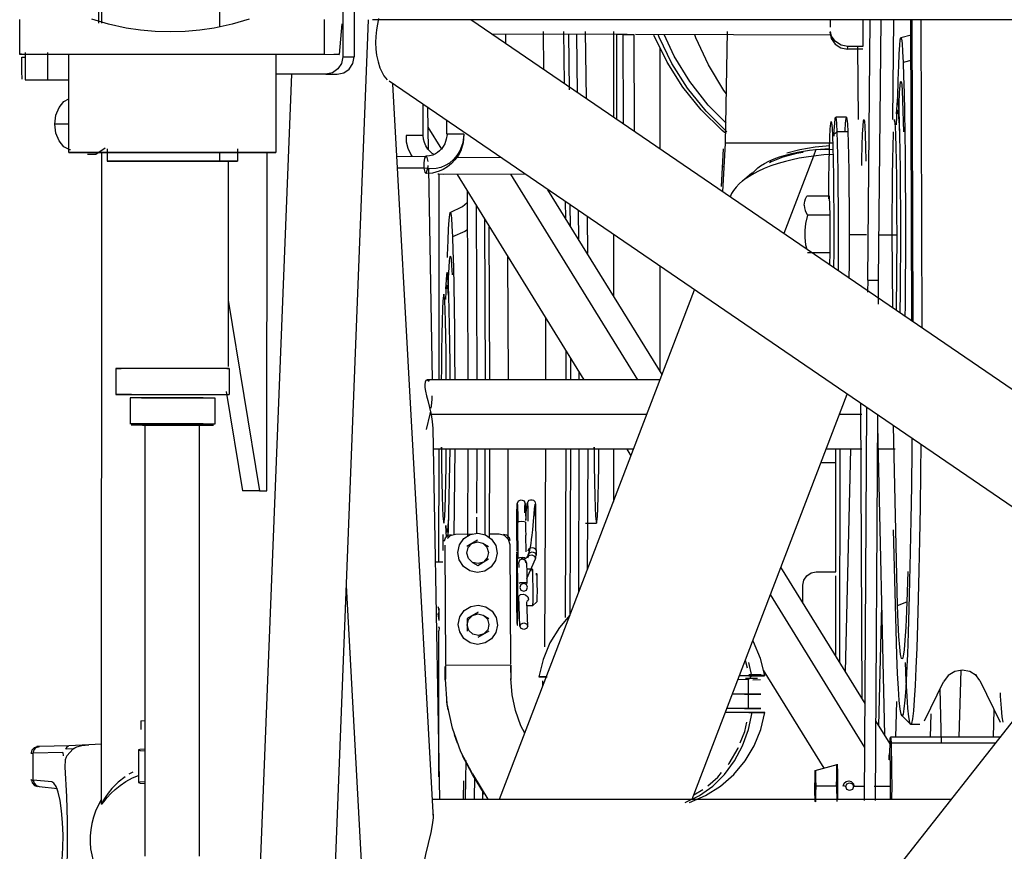
# Model space of a CAD drawing. Extents: x -180544 to -23788, y 1951 to 161254.
# Drawn here: x -82683 to -82231, y 32812 to 33193 of the extents above; entities that cross this region are included whole.
import ezdxf

# ---------------------------------------------------------------- set-up
doc = ezdxf.new("R2010")
doc.units = 0
doc.layers.get('0').update_dxf_attribs({"linetype": 'CONTINUOUS'})

msp = doc.modelspace()

# ---------------------------------------------------------------- linework, layer by layer
at = {"color": 25, "linetype": 'Continuous'}
for p, q in [((-82534.71, 33280.41), (-82534.71, 33176.4)), ((-82529.51, 33280.39), (-82529.51, 33176.39)), ((-82646.6, 33191.79), (-82646.59, 33264.46)), ((-82591.16, 33189.98), (-82591.16, 33263.51)), ((-82645.22, 33191.79), (-82645.21, 33249.6)), ((-82682.81, 33177.46), (-82682.81, 33193.46)), ((-82551.69, 32459.77), (-82522.86, 33193.35)), ((-82543.06, 33177.49), (-82543.06, 33193.49)), ((-82535.23, 33191.41), (-82536.32, 33177.42)), ((-81974.53, 33193.29), (-82521.02, 33193.3)), ((-82149.83, 32970.55), (-82476.06, 33193.3)), ((-81974.59, 33193.27), (-82450.4, 32588.55)), ((-82311.28, 33193.29), (-82311.26, 33189.87)), ((-82296.28, 33193.29), (-82296.21, 33181.06)), ((-82294.03, 33073.85), (-82292.85, 33193.29)), ((-82289.03, 33073.85), (-82287.85, 33193.29)), ((-82282.55, 33147.62), (-82282.11, 33193.29)), ((-82274.48, 33193.29), (-82273.98, 33055.32)), ((-82273.82, 33193.29), (-82273.39, 33054.91)), ((-82269.72, 33193.29), (-82269.3, 33052.12)), ((-82406.21, 33186.59), (-82466.54, 33186.79)), ((-82459.89, 33182.25), (-82459.95, 33186.74)), ((-82442.89, 33187.95), (-82442.65, 33170.48)), ((-82433.51, 33187.95), (-82433.21, 33164.03)), ((-82431.2, 33186.65), (-82430.89, 33161.26)), ((-82427.07, 33159.84), (-82427.4, 33186.63)), ((-82423.52, 33187.95), (-82423.14, 33157.16)), ((-82410.6, 33187.95), (-82410.6, 33148.6)), ((-82404.26, 33186.56), (-82409.29, 33186.56)), ((-82409.26, 33186.53), (-82409.16, 33147.62)), ((-82406.33, 33186.57), (-82401.3, 33186.57)), ((-82406.33, 33186.57), (-82406.24, 33145.62)), ((-82401.27, 33186.55), (-82401.16, 33142.15)), ((-82310.71, 33186.28), (-82400.45, 33186.58)), ((-82358.53, 33187.95), (-82359.37, 33136.73)), ((-82389.14, 33133.94), (-82389.13, 33180.31)), ((-82303.32, 33179.86), (-82303.21, 33181.06)), ((-82296.21, 33181.06), (-82303.21, 33181.06)), ((-82298.75, 33181.03), (-82298.38, 33147.62)), ((-82681.88, 33176.14), (-82680.24, 33176.14)), ((-82680.28, 33178.35), (-82680.28, 33165.83)), ((-82670.05, 33178.35), (-82670.05, 33165.79)), ((-82660.3, 33132.46), (-82660.3, 33177.46)), ((-82565.32, 33132.46), (-82565.32, 33177.46)), ((-82543.06, 33177.49), (-82536.32, 33177.42)), ((-82536.32, 33177.42), (-82538.82, 33177.42)), ((-82534.71, 33176.4), (-82529.51, 33176.39)), ((-82296.32, 33179.86), (-82303.32, 33179.86)), ((-82273.6, 33174.73), (-82277.81, 33173.8)), ((-82584.82, 32489.16), (-82558.11, 33168.37)), ((-82542.43, 33168.4), (-82565.32, 33168.4)), ((-82542.43, 33168.4), (-82537.24, 33168.38)), ((-82680.28, 33165.83), (-82670.05, 33165.79)), ((-82670.05, 33165.79), (-82660.3, 33165.79)), ((-82177.39, 32935.53), (-82513.52, 33165.11)), ((-82493.11, 32827.04), (-82511.72, 33163.88)), ((-82497.89, 33140.3), (-82497.93, 33154.46)), ((-82495.88, 33153.07), (-82495.56, 33133.88)), ((-82278.03, 33156.32), (-82277.62, 33141.88)), ((-82303.75, 33148.62), (-82308.74, 33148.62)), ((-82660.85, 33145.46), (-82666.76, 33145.46)), ((-82495.73, 33144.12), (-82489.49, 33134.01)), ((-82486.94, 33140.81), (-82486.96, 33146.97)), ((-82497.89, 33140.3), (-82505.62, 33140.28)), ((-82479.22, 33140.83), (-82486.94, 33140.81)), ((-82308.2, 33141.9), (-82310.22, 33140.16)), ((-82303.2, 33141.9), (-82308.2, 33141.9)), ((-82359.37, 33136.73), (-82360.56, 33114.43)), ((-82310.08, 33136.73), (-82359.37, 33136.73)), ((-82647.95, 33131.6), (-82651.8, 33131.6)), ((-82643.7, 33134.52), (-82647.95, 33131.6)), ((-82645.28, 32833.72), (-82645.23, 33132.43)), ((-82642.69, 33134.2), (-82642.69, 33128.46)), ((-82591.16, 33128.51), (-82591.16, 33132.42)), ((-82582.93, 33134.2), (-82582.93, 33128.46)), ((-82569.59, 32977.33), (-82569.32, 33132.44)), ((-82509.88, 33130.7), (-82496.62, 33130.74)), ((-82361.12, 33116.88), (-82360.2, 33134.2)), ((-82318.92, 33130.84), (-82332.54, 33095.3)), ((-82317.87, 33133.88), (-82318.92, 33130.84)), ((-82317.87, 33133.88), (-82311.51, 33134.34)), ((-82310, 33133.91), (-82315.6, 33133.63)), ((-82587.33, 33128.46), (-82587.33, 33034.37)), ((-82462.26, 33130.1), (-82483.14, 33130.04)), ((-82360.64, 33126.03), (-82359.91, 33126.03)), ((-82497.52, 33125.25), (-82509.58, 33125.22)), ((-82495.4, 33124.98), (-82493.74, 33028.22)), ((-82490.6, 33028.22), (-82490.59, 33122.48)), ((-82451.16, 33122.52), (-82488.4, 33122.41)), ((-82482.34, 33122.43), (-82424.16, 33028.22)), ((-82399.45, 33028.22), (-82457.67, 33122.5)), ((-82347.11, 33123.04), (-82351.41, 33119.38)), ((-82477.75, 33115.01), (-82477.41, 33028.22)), ((-82388.33, 33030.61), (-82440.66, 33115.35)), ((-82311.59, 33112.47), (-82321.94, 33112.47)), ((-82311.25, 33103.7), (-82311.59, 33112.47)), ((-82473.62, 33108.31), (-82473.32, 33028.22)), ((-82432.72, 33109.93), (-82432.68, 33102.42)), ((-82430.37, 33098.69), (-82430.44, 33108.36)), ((-82426.53, 33092.47), (-82426.61, 33105.75)), ((-82311.25, 33103.7), (-82321.6, 33103.7)), ((-82311.25, 33086.38), (-82311.25, 33103.7)), ((-82469.77, 33102.08), (-82469.51, 33028.22)), ((-82422.69, 33103.07), (-82422.59, 33086.09)), ((-82467.3, 33028.22), (-82467.53, 33098.45)), ((-82410.61, 33094.82), (-82410.61, 33066.7)), ((-82294.61, 33094.75), (-82302.61, 33094.75)), ((-82288.61, 33094.75), (-82280.61, 33094.74)), ((-82282.99, 33095.56), (-82282.71, 33061.27)), ((-82280.92, 33060.05), (-82280.61, 33094.74)), ((-82311.25, 33086.38), (-82321.61, 33086.38)), ((-82311.47, 33080.92), (-82311.25, 33086.38)), ((-82458.81, 33028.22), (-82458.98, 33084.6)), ((-82389.15, 33031.94), (-82389.14, 33080.16)), ((-82294.03, 33073.85), (-82294.08, 33068.44)), ((-82294.03, 33073.85), (-82289.03, 33073.85)), ((-82289.12, 33062.88), (-82289.03, 33073.85)), ((-82462.89, 32835.98), (-82373.45, 33069.44)), ((-82587.33, 33064.79), (-82572.89, 32977.34)), ((-82441.79, 33056.78), (-82441.74, 33028.22)), ((-82432.44, 33041.63), (-82432.42, 33028.22)), ((-82430.14, 33028.22), (-82430.15, 33037.93)), ((-82638.79, 33033.46), (-82638.79, 33021.46)), ((-82586.83, 33033.46), (-82586.83, 33021.46)), ((-82426.33, 33028.22), (-82426.34, 33031.74)), ((-82389.24, 33028.22), (-82495.99, 33028.22)), ((-82588.21, 33022.85), (-82580.69, 32977.34)), ((-82598.75, 33020), (-82632.27, 33019.99)), ((-82632.22, 33019.96), (-82632.22, 33007.96)), ((-82626.95, 33019.97), (-82593.44, 33019.98)), ((-82599.12, 33020), (-82593.94, 33019.98)), ((-82594.05, 33021.5), (-82586.87, 33021.49)), ((-82593.4, 33019.96), (-82593.4, 33007.96)), ((-82374.57, 32835.97), (-82303.45, 33021.63)), ((-82494.71, 33012.42), (-82494.54, 33013.38)), ((-82297.33, 33017.45), (-82296.8, 32882.42)), ((-82295.53, 32835.36), (-82294.41, 33015.46)), ((-82496.4, 33005.41), (-82494.71, 33012.42)), ((-82395.35, 33012.28), (-82494.27, 33012.28)), ((-82296.78, 33012.28), (-82307.04, 33012.28)), ((-82290.53, 32835.36), (-82289.43, 33012.06)), ((-82598.75, 33008), (-82632.27, 33007.99)), ((-82599.12, 33007.5), (-82631.77, 33007.49)), ((-82626.95, 33007.97), (-82593.44, 33007.98)), ((-82626.59, 33007.47), (-82593.94, 33007.48)), ((-82625.28, 32809.76), (-82625.28, 33007.47)), ((-82600.34, 32809.76), (-82600.34, 33007.47)), ((-82493.36, 33005.98), (-82490.45, 32835.98)), ((-82286.19, 32865.24), (-82289.43, 33007.18)), ((-82280.45, 32924.75), (-82282.23, 33007.14)), ((-82401.42, 32996.44), (-82493.2, 32996.44)), ((-82490.61, 32944.65), (-82490.6, 32996.44)), ((-82486.22, 32960.03), (-82485.55, 32996.44)), ((-82483.41, 32996.44), (-82483.84, 32957.12)), ((-82477.42, 32996.44), (-82477.53, 32956.43)), ((-82473.33, 32996.44), (-82473.4, 32967.11)), ((-82469.52, 32996.44), (-82469.62, 32957.23)), ((-82467.42, 32955.85), (-82467.31, 32996.44)), ((-82458.93, 32955.27), (-82458.82, 32996.44)), ((-82441.74, 32996.44), (-82442.18, 32905.75)), ((-82432.43, 32996.44), (-82432.73, 32919.19)), ((-82430.44, 32920.67), (-82430.15, 32996.44)), ((-82426.57, 32930.77), (-82426.34, 32996.44)), ((-82422.43, 32996.44), (-82422.61, 32941.12)), ((-82410.62, 32996.44), (-82410.63, 32972.4)), ((-82404.53, 32996.44), (-82402.61, 32993.32)), ((-82296.78, 32996.43), (-82313.11, 32996.43)), ((-82308.59, 32988.3), (-82308.59, 32996.43)), ((-82306.76, 32898.54), (-82306.75, 32996.43)), ((-82304.27, 32894.51), (-82301.82, 32996.43)), ((-82281.42, 32996.43), (-82289.5, 32996.43)), ((-82308.72, 32990.11), (-82315.53, 32990.11)), ((-82308.72, 32940.11), (-82308.72, 32990.11)), ((-82572.89, 32977.34), (-82580.69, 32977.34)), ((-82572.89, 32977.34), (-82569.59, 32977.33)), ((-82473.4, 32965.26), (-82473.43, 32957.78)), ((-82487.62, 32961.42), (-82487.36, 32956.11)), ((-82454.27, 32946.32), (-82454.45, 32962.75)), ((-82423.48, 32962.5), (-82418.39, 32962.5)), ((-82280.74, 32902.03), (-82282.25, 32959.5)), ((-82488.84, 32957.31), (-82488.8, 32949.9)), ((-82488.07, 32954.34), (-82488.41, 32954.33)), ((-82475.46, 32957.41), (-82483.01, 32957.37)), ((-82472.9, 32954.7), (-82477.88, 32951.79)), ((-82463.02, 32957.48), (-82467.64, 32957.45)), ((-82450.7, 32949.33), (-82450.79, 32957.05)), ((-82487.99, 32952.34), (-82487.69, 32897.62)), ((-82470.49, 32953.33), (-82467.88, 32951.84)), ((-82457.7, 32897.78), (-82457.99, 32952.51)), ((-82446.12, 32949.79), (-82446.05, 32947.78)), ((-82472.84, 32943.16), (-82467.85, 32946.07)), ((-82450.41, 32937.07), (-82446.36, 32946.19)), ((-82446.36, 32946.19), (-82446.05, 32947.78)), ((-82488.86, 32944.66), (-82492.31, 32944.64)), ((-82475.23, 32944.53), (-82472.84, 32943.16)), ((-82447.84, 32941.47), (-82450.36, 32941.46)), ((-82295.22, 32879.85), (-82333.82, 32942.36)), ((-82317.72, 32940.11), (-82308.72, 32940.11)), ((-82308.6, 32901.52), (-82308.6, 32938.39)), ((-82509.85, 32513), (-82533.05, 32933.99)), ((-82323.72, 32926), (-82323.72, 32934.11)), ((-82453.5, 32915.27), (-82453.98, 32928.9)), ((-82295.34, 32859.65), (-82338.65, 32929.76)), ((-82449.9, 32915.29), (-82450.29, 32926.49)), ((-82447.68, 32924.65), (-82450.19, 32924.64)), ((-82445.71, 32926.42), (-82447.68, 32924.65)), ((-82288.88, 32869.59), (-82287.55, 32924.8)), ((-82280.45, 32924.75), (-82276.07, 32926.36)), ((-82490.46, 32917.93), (-82490.92, 32920.93)), ((-82472.72, 32921.7), (-82477.7, 32918.79)), ((-82477.7, 32918.79), (-82477.67, 32913.02)), ((-82470.31, 32920.33), (-82467.71, 32918.84)), ((-82490.62, 32846.19), (-82490.61, 32913.13)), ((-82472.66, 32910.16), (-82467.68, 32913.07)), ((-82487.72, 32890.68), (-82487.76, 32896.84)), ((-82457.69, 32897.35), (-82487.69, 32897.19)), ((-82487.69, 32897.19), (-82487.64, 32891.03)), ((-82457.77, 32897), (-82457.72, 32890.84)), ((-82457.69, 32897.35), (-82457.65, 32891.2)), ((-82350.16, 32899.7), (-82349.32, 32896.15)), ((-82347.16, 32892.55), (-82348.51, 32898.55)), ((-82347.16, 32892.55), (-82352.91, 32892.53)), ((-82350.09, 32891.35), (-82344.63, 32891.36)), ((-82348.76, 32890.74), (-82347.16, 32892.55)), ((-82348.59, 32893.06), (-82342.95, 32893.07)), ((-82341.94, 32895.09), (-82314.2, 32850.16)), ((-82251.32, 32895.04), (-82252.25, 32864.4)), ((-82442.99, 32887.91), (-82443.01, 32890.19)), ((-82348.76, 32890.74), (-82353.6, 32890.72)), ((-82348.72, 32884.13), (-82348.76, 32890.74)), ((-82346.69, 32890.72), (-82343.13, 32890.75)), ((-82268, 32871.81), (-82259.24, 32889.81)), ((-82242.57, 32890.31), (-82233.26, 32871.26)), ((-82348.72, 32884.13), (-82356.14, 32884.1)), ((-82348.68, 32877.53), (-82348.72, 32884.13)), ((-82260.17, 32861.57), (-82260.86, 32886.49)), ((-82281.16, 32864.4), (-82280.74, 32880.79)), ((-82347.07, 32875.73), (-82359.37, 32875.68)), ((-82348.68, 32877.53), (-82358.67, 32877.48)), ((-82278.26, 32874.13), (-82274.33, 32870.14)), ((-82265.22, 32864.4), (-82264.95, 32875.03)), ((-82236.41, 32864.4), (-82236.03, 32876.93)), ((-82627.28, 32871.91), (-82625.28, 32872.07)), ((-82627.28, 32871.91), (-82627.28, 32867.91)), ((-82283.8, 32861.36), (-82290.27, 32871.84)), ((-82270.21, 32870.14), (-82274.33, 32870.14)), ((-82482.13, 32861.6), (-82483.52, 32865.44)), ((-82233.35, 32864.4), (-82283.55, 32864.4)), ((-82660.31, 32860.39), (-82673.82, 32860.05)), ((-82651.16, 32860.83), (-82660.31, 32860.39)), ((-82645.28, 32861.13), (-82651.16, 32860.83)), ((-82235.57, 32861.59), (-82283.33, 32861.59)), ((-82676.61, 32844.66), (-82676.6, 32857.05)), ((-82663.09, 32857.39), (-82676.6, 32857.05)), ((-82663.09, 32857.39), (-82662.86, 32855.84)), ((-82658.31, 32859.02), (-82661.68, 32858.8)), ((-82661.27, 32855.76), (-82658.31, 32859.02)), ((-82628.41, 32858.52), (-82628.42, 32843.54)), ((-82475.3, 32847.18), (-82479.82, 32855.84)), ((-82478.36, 32853.6), (-82478.6, 32835.98)), ((-82318.07, 32849.06), (-82308.03, 32851.91)), ((-82631.03, 32848.27), (-82632.74, 32847.34)), ((-82469.79, 32838.17), (-82475.3, 32847.18)), ((-82475.22, 32847.54), (-82468.16, 32835.98)), ((-82474.36, 32846.16), (-82474.49, 32835.98)), ((-82668.17, 32843.82), (-82676.61, 32844.66)), ((-82673.93, 32841.68), (-82665.49, 32840.84)), ((-82479.33, 32835.98), (-82479.2, 32844.32)), ((-82307.84, 32841.85), (-82317.9, 32841.87)), ((-82308.29, 32842), (-82308.23, 32834.91)), ((-82307.84, 32841.85), (-82307.89, 32835.97)), ((-82304.14, 32841.68), (-82305.01, 32841.98)), ((-82300.34, 32841.85), (-82295.45, 32841.85)), ((-82291.02, 32841.85), (-82283.71, 32841.85)), ((-82470.63, 32840.07), (-82470.69, 32835.98)), ((-82373.83, 32837.92), (-82369.62, 32840.41)), ((-82493.6, 32835.98), (-82255.72, 32835.97))]:
    msp.add_line(p, q, dxfattribs=at)
for points in [[(-82577.67, 33193.54), (-82585.39, 33191.25), (-82593.66, 33189.49), (-82600.26, 33188.54), (-82607.03, 33187.97), (-82613.87, 33187.78)], [(-82518.4, 33193.91), (-82519.31, 33188.69), (-82519.6, 33185.71), (-82519.68, 33182.93), (-82519.55, 33179.87), (-82519.19, 33177.09), (-82518.52, 33174.03), (-82517.66, 33171.34), (-82515.9, 33167.65), (-82514.44, 33165.75), (-82514.4, 33165.72)], [(-82613.87, 33187.78), (-82620.7, 33187.97), (-82627.44, 33188.54), (-82634, 33189.49), (-82642.17, 33191.24), (-82649.78, 33193.54)], [(-82359.14, 33141.22), (-82360.78, 33142.51), (-82370.34, 33151.98), (-82378.78, 33162.46), (-82385.99, 33173.82), (-82391.88, 33185.92), (-82392.1, 33186.52)], [(-82359.1, 33142.43), (-82358.63, 33141.96), (-82368.19, 33151.43), (-82376.63, 33161.91), (-82383.84, 33173.27), (-82389.73, 33185.37), (-82390.14, 33186.51)], [(-82359, 33145.84), (-82367.25, 33154.19), (-82375.66, 33164.95), (-82382.77, 33176.62), (-82387.31, 33186.5)], [(-82358.72, 33159.34), (-82359.97, 33160.94), (-82367.07, 33172.61), (-82372.78, 33185.02), (-82373.24, 33186.46)], [(-82311.36, 33187.63), (-82310.74, 33184.66), (-82308.99, 33182.14), (-82306.39, 33180.45), (-82303.32, 33179.86)], [(-82303.21, 33181.06), (-82306.28, 33181.65), (-82308.88, 33183.33), (-82310.63, 33185.85), (-82311.07, 33187.95)], [(-82280.27, 33157.53), (-82280.26, 33157.78), (-82280.06, 33165.68), (-82279.84, 33172.37), (-82279.61, 33177.75), (-82279.36, 33181.71), (-82279.1, 33184.19), (-82278.83, 33185.14), (-82278.56, 33184.56), (-82278.3, 33182.45), (-82278.05, 33178.84), (-82277.81, 33173.8)], [(-82273.72, 33186.5), (-82274.18, 33186.25), (-82278.8, 33185.11)], [(-82675.94, 33177.46), (-82679.69, 33177.47), (-82682.01, 33177.48), (-82682.85, 33177.49), (-82682.2, 33177.5), (-82680.06, 33177.51), (-82676.48, 33177.51), (-82671.55, 33177.52), (-82665.36, 33177.53), (-82658.04, 33177.54), (-82649.76, 33177.54), (-82640.69, 33177.55), (-82631.03, 33177.55), (-82620.97, 33177.55), (-82610.75, 33177.55), (-82600.56, 33177.55), (-82590.64, 33177.55), (-82581.2, 33177.54), (-82572.43, 33177.54), (-82564.53, 33177.53), (-82557.66, 33177.53), (-82551.97, 33177.52), (-82547.58, 33177.51), (-82544.59, 33177.5), (-82543.06, 33177.49)], [(-82681.66, 33166.1), (-82681.75, 33166.88), (-82681.82, 33169.06), (-82681.87, 33172.31), (-82681.88, 33176.14)], [(-82534.71, 33176.4), (-82535.29, 33173.34), (-82536.97, 33170.75), (-82539.48, 33169.01), (-82542.43, 33168.4)], [(-82537.24, 33168.38), (-82534.28, 33168.99), (-82531.78, 33170.73), (-82530.1, 33173.32), (-82529.51, 33176.39)], [(-82277.81, 33173.8), (-82277.58, 33167.42), (-82277.38, 33159.79), (-82277.2, 33151.07), (-82277.05, 33141.38), (-82276.93, 33130.91), (-82276.84, 33119.82), (-82276.78, 33108.31), (-82276.76, 33096.58), (-82276.78, 33084.82), (-82276.82, 33073.24), (-82276.91, 33062.03), (-82276.96, 33057.35)], [(-82279.79, 33149.56), (-82279.4, 33159.9), (-82279.17, 33163.14), (-82278.94, 33164.87), (-82278.7, 33165.03), (-82278.47, 33163.64), (-82278.24, 33160.71), (-82278.03, 33156.32)], [(-82279.15, 33058.85), (-82279.14, 33059.48), (-82279.03, 33067.95), (-82278.94, 33077.09), (-82278.9, 33086.67), (-82278.88, 33096.47), (-82278.91, 33106.22), (-82278.96, 33115.71), (-82279.05, 33124.69), (-82279.17, 33132.94), (-82279.32, 33140.27), (-82279.49, 33146.48), (-82279.68, 33151.42), (-82279.89, 33154.99), (-82280.11, 33157.08), (-82280.33, 33157.64), (-82280.55, 33156.66), (-82280.76, 33154.17), (-82280.97, 33150.23)], [(-82666.76, 33145.46), (-82666.26, 33149.56), (-82664.82, 33153.17), (-82662.62, 33155.85), (-82660.3, 33157.06)], [(-82309.45, 33139.96), (-82309.36, 33142.5), (-82309.17, 33145.95), (-82308.98, 33148.02), (-82308.78, 33148.65), (-82308.58, 33147.82), (-82308.38, 33145.55), (-82308.2, 33141.9)], [(-82304.38, 33141.88), (-82304.36, 33142.5), (-82304.17, 33145.95), (-82303.98, 33148.02), (-82303.78, 33148.65), (-82303.58, 33147.82), (-82303.39, 33145.55), (-82303.2, 33141.9)], [(-82280.91, 33145.22), (-82280.71, 33148.96), (-82280.5, 33151.23), (-82280.29, 33151.97), (-82280.08, 33151.16), (-82279.88, 33148.82), (-82279.68, 33145.02), (-82279.5, 33139.86), (-82279.5, 33139.86)], [(-82659.61, 33133.63), (-82659.91, 33133.63), (-82662.62, 33135.06), (-82664.82, 33137.74), (-82666.26, 33141.35), (-82666.76, 33145.46)], [(-82311.9, 33111.16), (-82311.89, 33112), (-82311.81, 33120.19), (-82311.7, 33127.63), (-82311.55, 33134.07), (-82311.39, 33139.34), (-82311.21, 33143.26), (-82311.01, 33145.72), (-82310.81, 33146.65), (-82310.61, 33146.01), (-82310.41, 33143.82), (-82310.22, 33140.16)], [(-82296.74, 33126.52), (-82296.7, 33129.21), (-82296.55, 33135.63), (-82296.38, 33140.82), (-82296.19, 33144.62), (-82295.99, 33146.92), (-82295.79, 33147.65), (-82295.58, 33146.78), (-82295.38, 33144.35), (-82295.19, 33140.41), (-82295.02, 33135.11), (-82294.88, 33128.59), (-82294.88, 33128.44)], [(-82280.61, 33094.74), (-82280.63, 33103.87), (-82280.68, 33112.73), (-82280.76, 33121.05), (-82280.88, 33128.59), (-82281.03, 33135.11), (-82281.2, 33140.41), (-82281.38, 33144.35), (-82281.58, 33146.78), (-82281.79, 33147.65), (-82281.99, 33146.92), (-82282, 33146.91)], [(-82502.95, 33130.72), (-82503.54, 33131.63), (-82504.74, 33134.37), (-82505.47, 33137.27), (-82505.58, 33140.25)], [(-82492.82, 33131.56), (-82493.69, 33132.03), (-82495.74, 33134.06), (-82496.64, 33135.46), (-82497.31, 33137), (-82497.73, 33138.63), (-82497.89, 33140.3)], [(-82479.22, 33140.83), (-82479.71, 33136.82), (-82481.04, 33133.22), (-82482.37, 33131.02), (-82483.92, 33129.19), (-82485.78, 33127.6), (-82487.72, 33126.43), (-82489.81, 33125.58), (-82491.91, 33125.1), (-82494.74, 33124.93), (-82497.52, 33125.25)], [(-82486.9, 33140.78), (-82487.28, 33138.52), (-82487.94, 33136.5), (-82489.41, 33134.06), (-82489.26, 33134.23), (-82490.34, 33133.17), (-82491.24, 33132.46), (-82492.19, 33131.84), (-82493.47, 33131.27), (-82494.89, 33130.91), (-82496.62, 33130.74)], [(-82479.18, 33140.8), (-82479.49, 33136.86), (-82480.65, 33133.23), (-82481.85, 33130.98), (-82483.28, 33129.04), (-82484.86, 33127.37), (-82486.66, 33125.9), (-82488.69, 33124.71), (-82490.53, 33123.86), (-82493.53, 33123.04), (-82496.44, 33122.76)], [(-82310.22, 33140.16), (-82310.06, 33135.12), (-82309.91, 33128.88), (-82309.79, 33121.61), (-82309.7, 33113.53), (-82309.65, 33104.9), (-82309.63, 33095.97), (-82309.64, 33087.01), (-82309.68, 33079.69)], [(-82308.2, 33141.9), (-82308.04, 33136.98), (-82307.89, 33130.92), (-82307.77, 33123.89), (-82307.68, 33116.07), (-82307.61, 33107.68), (-82307.58, 33098.95), (-82307.59, 33090.11), (-82307.62, 33081.41), (-82307.65, 33078.3)], [(-82303.2, 33141.9), (-82303.04, 33136.98), (-82302.89, 33130.92), (-82302.77, 33123.89), (-82302.68, 33116.07), (-82302.62, 33107.68), (-82302.59, 33098.95), (-82302.59, 33090.11), (-82302.62, 33081.41), (-82302.68, 33074.91)], [(-82282.33, 33141.88), (-82282.38, 33140.82), (-82282.55, 33135.63), (-82282.7, 33129.21), (-82282.82, 33121.75), (-82282.91, 33113.49), (-82282.97, 33104.67), (-82282.99, 33095.56)], [(-82311.48, 33135.45), (-82318.07, 33134.91), (-82325.13, 33133.75), (-82331.07, 33132.21), (-82331.07, 33132.21)], [(-82611.78, 33132.53), (-82620.04, 33132.53), (-82628.08, 33132.53), (-82635.67, 33132.52), (-82642.55, 33132.52), (-82648.54, 33132.52), (-82653.44, 33132.51), (-82657.11, 33132.5), (-82659.43, 33132.5), (-82660.34, 33132.49), (-82659.81, 33132.48), (-82657.84, 33132.47), (-82654.52, 33132.47), (-82649.92, 33132.46), (-82644.2, 33132.46), (-82637.53, 33132.45), (-82630.1, 33132.45), (-82622.16, 33132.45), (-82613.93, 33132.45)], [(-82613.93, 33132.45), (-82605.66, 33132.45), (-82597.62, 33132.45), (-82590.04, 33132.45), (-82583.15, 33132.46), (-82577.16, 33132.46), (-82572.26, 33132.47), (-82568.59, 33132.47), (-82566.27, 33132.48), (-82565.36, 33132.49), (-82565.9, 33132.49), (-82567.86, 33132.5), (-82571.19, 33132.51), (-82575.78, 33132.51), (-82581.5, 33132.52), (-82588.18, 33132.52), (-82595.6, 33132.53), (-82603.55, 33132.53), (-82611.78, 33132.53)], [(-82495.61, 33128.31), (-82496.03, 33130.19), (-82496.66, 33130.77), (-82497.25, 33129.82), (-82497.58, 33127.72), (-82497.52, 33125.25)], [(-82318.92, 33130.84), (-82322.22, 33130.37), (-82325.46, 33129.8), (-82328.63, 33129.13), (-82331.72, 33128.38), (-82335.16, 33127.39), (-82338.46, 33126.28), (-82341.58, 33125.05), (-82344.5, 33123.72), (-82347.2, 33122.27), (-82349.65, 33120.73), (-82351.44, 33119.4), (-82353.04, 33118.02), (-82354.43, 33116.59), (-82355.59, 33115.11), (-82356.51, 33113.61), (-82357.15, 33112.1)], [(-82347.21, 33122.22), (-82346.43, 33123.4), (-82345.54, 33124.39), (-82344.45, 33125.36), (-82343.18, 33126.31), (-82341.37, 33127.43), (-82339.31, 33128.49), (-82337.01, 33129.49), (-82334.49, 33130.41), (-82331.78, 33131.26), (-82328.89, 33132.01), (-82326.27, 33132.59), (-82323.56, 33133.09), (-82320.75, 33133.52), (-82317.87, 33133.88)], [(-82323.66, 33132.53), (-82326.76, 33131.96), (-82333, 33130.27), (-82338.32, 33128.15), (-82339.01, 33127.75)], [(-82309.94, 33131.62), (-82314.13, 33131.35), (-82318.92, 33130.84)], [(-82634.54, 33128.47), (-82638.61, 33128.47), (-82641.39, 33128.48), (-82642.73, 33128.49), (-82642.58, 33128.49), (-82640.94, 33128.5), (-82637.89, 33128.5), (-82633.58, 33128.51), (-82628.23, 33128.51), (-82622.12, 33128.51), (-82615.54, 33128.51), (-82608.82, 33128.51), (-82602.3, 33128.51), (-82596.32, 33128.51), (-82591.16, 33128.51)], [(-82591.16, 33128.51), (-82587.09, 33128.5), (-82584.32, 33128.5), (-82582.97, 33128.49), (-82583.12, 33128.48), (-82584.77, 33128.48), (-82587.82, 33128.47), (-82592.12, 33128.47), (-82597.47, 33128.47), (-82603.59, 33128.46), (-82610.17, 33128.46), (-82616.88, 33128.46), (-82623.4, 33128.46), (-82629.38, 33128.47), (-82634.54, 33128.47)], [(-82496.46, 33122.81), (-82495.55, 33125.84), (-82495.57, 33126.52)], [(-82497.52, 33125.25), (-82497.1, 33123.37), (-82496.47, 33122.79), (-82496.46, 33122.81)], [(-82488.4, 33122.41), (-82490.62, 33122.48), (-82491.1, 33122.59)], [(-82323.12, 33108.26), (-82322.86, 33110.22), (-82322.5, 33111.29), (-82321.94, 33112.47)], [(-82485.41, 33104.98), (-82479.82, 33107.68), (-82477.69, 33109.47)], [(-82323.12, 33108.26), (-82323, 33107.1), (-82322.68, 33105.9), (-82322.24, 33104.85), (-82321.6, 33103.7)], [(-82486.69, 33084.29), (-82486.66, 33085.35), (-82486.45, 33092.08), (-82486.21, 33097.49), (-82485.96, 33101.48), (-82485.7, 33104), (-82485.43, 33105), (-82485.17, 33104.45), (-82484.9, 33102.38), (-82484.65, 33098.81), (-82484.41, 33093.81)], [(-82321.6, 33103.7), (-82322.5, 33099.93), (-82322.9, 33096.62), (-82322.9, 33093.45), (-82322.5, 33090.15), (-82322.02, 33088.12)], [(-82477.61, 33097.04), (-82478.79, 33096.17), (-82484.41, 33093.81)], [(-82484.41, 33093.81), (-82484.19, 33087.46), (-82483.98, 33079.87), (-82483.8, 33071.17), (-82483.65, 33061.5), (-82483.53, 33051.05), (-82483.44, 33039.97), (-82483.38, 33028.22)], [(-82486.3, 33072.15), (-82486.21, 33074.95), (-82486, 33079.67), (-82485.78, 33082.95), (-82485.54, 33084.7), (-82485.31, 33084.91), (-82485.07, 33083.55), (-82484.84, 33080.65), (-82484.63, 33076.3)], [(-82485.51, 33028.22), (-82485.56, 33035.77), (-82485.65, 33044.74), (-82485.77, 33052.97), (-82485.92, 33060.27), (-82486.09, 33066.46), (-82486.28, 33071.38), (-82486.49, 33074.91), (-82486.71, 33076.96), (-82486.93, 33077.5), (-82487.15, 33076.49), (-82487.36, 33073.97), (-82487.57, 33069.99)], [(-82487.51, 33064.99), (-82487.31, 33068.76), (-82487.11, 33071.06), (-82486.89, 33071.83), (-82486.68, 33071.05), (-82486.48, 33068.75), (-82486.39, 33067.01)], [(-82487.25, 33028.22), (-82487.28, 33032.75), (-82487.36, 33041.06), (-82487.48, 33048.58), (-82487.63, 33055.08), (-82487.8, 33060.36), (-82487.98, 33064.27), (-82488.18, 33066.68), (-82488.39, 33067.51), (-82488.59, 33066.76), (-82488.8, 33064.43), (-82488.98, 33060.59), (-82489.15, 33055.38), (-82489.3, 33048.93), (-82489.42, 33041.46), (-82489.51, 33033.18), (-82489.54, 33028.22)], [(-82631.65, 33033.47), (-82635.4, 33033.47), (-82637.84, 33033.48), (-82638.83, 33033.48), (-82638.31, 33033.49), (-82636.31, 33033.49), (-82632.95, 33033.5), (-82628.42, 33033.5), (-82622.98, 33033.51), (-82616.96, 33033.51), (-82610.69, 33033.51), (-82604.56, 33033.51), (-82598.9, 33033.5), (-82594.05, 33033.5)], [(-82594.05, 33033.5), (-82590.3, 33033.5), (-82587.86, 33033.49), (-82586.87, 33033.49), (-82587.39, 33033.48), (-82589.39, 33033.48), (-82592.75, 33033.47), (-82597.28, 33033.47), (-82602.72, 33033.46), (-82608.74, 33033.46), (-82615.01, 33033.46), (-82621.15, 33033.46), (-82626.8, 33033.47), (-82631.65, 33033.47)], [(-82496, 33028.22), (-82495.16, 33027.65), (-82496.03, 33028.25), (-82496.71, 33027.93), (-82497.02, 33027.19), (-82497.12, 33026.03), (-82497.03, 33024.64), (-82496.77, 33022.99), (-82496.33, 33020.94), (-82495.78, 33018.69), (-82495, 33015.56), (-82494.27, 33012.28)], [(-82631.65, 33021.47), (-82635.4, 33021.47), (-82637.84, 33021.48), (-82638.83, 33021.48), (-82638.31, 33021.49), (-82636.31, 33021.49), (-82632.95, 33021.5), (-82628.42, 33021.5), (-82622.98, 33021.51), (-82616.96, 33021.51), (-82610.69, 33021.51), (-82604.56, 33021.51), (-82598.9, 33021.5), (-82594.05, 33021.5)], [(-82494.21, 33015.18), (-82494, 33016.32), (-82493.7, 33019.23), (-82493.67, 33020.94)], [(-82494.27, 33012.28), (-82493.71, 33009.08), (-82493.4, 33005.98), (-82493.39, 33005.58)], [(-82273.78, 33001.36), (-82273.83, 32995.99), (-82274.04, 32979.6), (-82274.27, 32964.04), (-82274.54, 32949.42), (-82274.83, 32935.86), (-82275.15, 32923.44), (-82275.49, 32912.26), (-82275.86, 32902.39), (-82276.23, 32893.92), (-82276.63, 32886.9), (-82277.03, 32881.37), (-82277.45, 32877.39), (-82277.87, 32874.97), (-82278.3, 32874.15), (-82278.72, 32874.91), (-82279.14, 32877.26), (-82279.56, 32881.18), (-82279.96, 32886.64), (-82280.36, 32893.61), (-82280.74, 32902.03)], [(-82489.5, 32996.44), (-82489.51, 32997.27), (-82489.43, 32988.96), (-82489.31, 32981.44), (-82489.16, 32974.94), (-82488.99, 32969.66), (-82488.81, 32965.76), (-82488.61, 32963.35), (-82488.4, 32962.51), (-82488.19, 32963.27), (-82487.99, 32965.6), (-82487.81, 32969.43), (-82487.64, 32974.65), (-82487.49, 32981.09), (-82487.37, 32988.56), (-82487.28, 32996.44)], [(-82419.52, 32996.44), (-82419.53, 32997.27), (-82419.44, 32988.96), (-82419.32, 32981.44), (-82419.18, 32974.94), (-82419.01, 32969.66), (-82418.82, 32965.75), (-82418.62, 32963.35), (-82418.42, 32962.51), (-82418.21, 32963.27), (-82418.01, 32965.6), (-82417.82, 32969.43), (-82417.65, 32974.65), (-82417.5, 32981.09), (-82417.38, 32988.56), (-82417.3, 32996.44)], [(-82269.71, 32998.58), (-82269.85, 32985.75), (-82270.07, 32969.89), (-82270.32, 32954.88), (-82270.6, 32940.83), (-82270.9, 32927.84), (-82271.22, 32915.99), (-82271.57, 32905.36), (-82271.93, 32896.02), (-82272.31, 32888.05), (-82272.71, 32881.5), (-82273.11, 32876.4), (-82273.53, 32872.8), (-82273.94, 32870.71), (-82274.36, 32870.16), (-82274.78, 32871.15), (-82275.2, 32873.66), (-82275.61, 32877.69), (-82276.01, 32883.21), (-82276.4, 32890.17), (-82276.78, 32898.53)], [(-82454.7, 32971.41), (-82454.18, 32972.67), (-82452.91, 32973.21), (-82451.63, 32972.69), (-82451.03, 32971.29)], [(-82450.03, 32971.86), (-82449.79, 32972.47), (-82449.31, 32972.97), (-82448.65, 32973.26), (-82447.91, 32973.26), (-82447.23, 32972.97), (-82446.74, 32972.44), (-82446.5, 32971.79), (-82446.42, 32971.21), (-82446.38, 32969.68), (-82446.36, 32968.47), (-82446.33, 32965.6), (-82446.37, 32968)], [(-82454.72, 32949.75), (-82454.79, 32952.55), (-82454.85, 32956.24), (-82454.88, 32960.35), (-82454.88, 32964.38), (-82454.85, 32967.83), (-82454.8, 32970.28), (-82454.73, 32971.43), (-82454.65, 32971.12), (-82454.57, 32969.41), (-82454.5, 32966.5), (-82454.45, 32962.75)], [(-82451.26, 32967.18), (-82451.26, 32967.53), (-82451.21, 32970.05), (-82451.15, 32971.36), (-82451.07, 32971.31), (-82450.99, 32969.9), (-82450.92, 32967.31), (-82450.86, 32963.83)], [(-82450.86, 32963.79), (-82450.7, 32965.6), (-82450.57, 32967.27), (-82450.36, 32969.64), (-82450.25, 32970.8), (-82450.18, 32971.46), (-82450.07, 32971.88), (-82450, 32971.29), (-82449.95, 32969.74), (-82449.93, 32968.5), (-82449.91, 32965.57), (-82449.9, 32963.34)], [(-82450.1, 32947.93), (-82449.72, 32948.02), (-82449.2, 32949.22), (-82448.96, 32950.15), (-82448.67, 32951.56), (-82448.4, 32953.23), (-82448.14, 32955.08), (-82447.9, 32957.06), (-82447.65, 32959.49), (-82447.46, 32961.45), (-82447.29, 32963.36), (-82447.13, 32965.17), (-82447, 32966.81), (-82446.81, 32969.09), (-82446.71, 32970.17), (-82446.58, 32971.11), (-82446.55, 32971.16), (-82446.48, 32970.6), (-82446.43, 32969.16), (-82446.4, 32968.02), (-82446.36, 32965.3), (-82446.33, 32962.08), (-82446.31, 32960.44), (-82446.26, 32956.99), (-82446.21, 32953.76), (-82446.15, 32950.92), (-82446.12, 32949.79)], [(-82486.28, 32965.03), (-82486.48, 32961.26), (-82486.68, 32958.96), (-82486.9, 32958.19), (-82487.11, 32958.97), (-82487.31, 32961.28), (-82487.32, 32961.42)], [(-82486.46, 32955.66), (-82486.43, 32956.06), (-82486.22, 32960.03)], [(-82450.89, 32962.89), (-82451.6, 32963.15), (-82452.83, 32963.23), (-82453.97, 32963.07), (-82454.45, 32962.75)], [(-82450.89, 32962.89), (-82450.89, 32959.47), (-82450.79, 32957.05)], [(-82488.07, 32954.34), (-82487.68, 32955.84), (-82486.59, 32956.95), (-82485.09, 32957.36)], [(-82483.01, 32957.37), (-82485.51, 32956.69), (-82486.68, 32955.51)], [(-82473.08, 32939.93), (-82476.51, 32940.67), (-82479.4, 32942.66), (-82481.31, 32945.62), (-82481.94, 32949.07), (-82481.2, 32952.5), (-82479.2, 32955.39), (-82476.25, 32957.3), (-82472.8, 32957.93)], [(-82472.8, 32957.93), (-82469.36, 32957.19), (-82466.48, 32955.19), (-82464.57, 32952.24), (-82463.94, 32948.78), (-82464.68, 32945.35), (-82466.68, 32942.46), (-82469.63, 32940.56), (-82473.08, 32939.93)], [(-82457.99, 32952.51), (-82458.67, 32955), (-82460.51, 32956.82), (-82463.02, 32957.48)], [(-82461.09, 32957.49), (-82459.59, 32957.09), (-82458.49, 32956), (-82458.08, 32954.5)], [(-82475.23, 32944.53), (-82477.11, 32946.31), (-82477.85, 32948.79), (-82477.26, 32951.3), (-82475.48, 32953.18), (-82473, 32953.93), (-82470.49, 32953.33)], [(-82470.49, 32953.33), (-82468.61, 32951.55), (-82467.86, 32949.08), (-82468.46, 32946.56), (-82470.24, 32944.68), (-82472.71, 32943.94), (-82475.23, 32944.53)], [(-82449.72, 32949.77), (-82449.59, 32950.32), (-82449.22, 32950.81), (-82448.63, 32951.17), (-82447.91, 32951.3), (-82447.19, 32951.18), (-82446.6, 32950.83), (-82446.23, 32950.33), (-82446.12, 32949.79)], [(-82454.48, 32923.49), (-82454.47, 32927.92), (-82454.48, 32932.71), (-82454.52, 32937.49), (-82454.58, 32941.87), (-82454.66, 32945.49), (-82454.76, 32948.06), (-82454.85, 32949.36), (-82454.95, 32949.3), (-82455.03, 32947.88), (-82455.09, 32945.22), (-82455.13, 32941.52)], [(-82450.67, 32946.34), (-82451.18, 32946.67), (-82452.44, 32946.8), (-82453.72, 32946.66), (-82454.27, 32946.32)], [(-82450.6, 32944.22), (-82451.14, 32945.48), (-82452.41, 32945.99), (-82453.68, 32945.47), (-82454.2, 32944.2)], [(-82453.28, 32946.68), (-82452.09, 32946.14), (-82451.83, 32946.11), (-82451.1, 32946.22), (-82450.5, 32946.6), (-82450.23, 32946.84), (-82449.84, 32947.38), (-82449.57, 32947.88), (-82449.31, 32948.66), (-82449.16, 32949.2)], [(-82451.1, 32945.46), (-82451.02, 32945.4), (-82450.49, 32944.15)], [(-82449.87, 32946.66), (-82449.35, 32947.66), (-82448.11, 32947.94), (-82446.87, 32947.33), (-82446.36, 32946.19)], [(-82449.65, 32947.76), (-82449.11, 32948.84), (-82447.84, 32949.29), (-82446.57, 32948.85), (-82446.05, 32947.78)], [(-82455.13, 32941.52), (-82455.14, 32937.1), (-82455.13, 32932.3), (-82455.09, 32927.52), (-82455.03, 32923.14), (-82454.95, 32919.52), (-82454.85, 32916.96), (-82454.76, 32915.65), (-82454.66, 32915.71), (-82454.58, 32917.13), (-82454.52, 32919.79), (-82454.48, 32923.49)], [(-82454.2, 32944.2), (-82454.13, 32944.15), (-82454.06, 32943.04), (-82454.03, 32942.23)], [(-82450.6, 32944.22), (-82450.53, 32944.17), (-82450.46, 32943.06), (-82450.39, 32941.01), (-82450.34, 32938.18), (-82450.3, 32934.85)], [(-82447.93, 32940.43), (-82447.87, 32941.49), (-82447.8, 32941.19), (-82447.74, 32939.56), (-82447.68, 32936.87), (-82447.64, 32933.53), (-82447.63, 32930.03), (-82447.64, 32926.91), (-82447.68, 32924.65)], [(-82445.9, 32938.69), (-82445.85, 32939.54), (-82445.79, 32939.01), (-82445.73, 32937.2), (-82445.69, 32934.47), (-82445.67, 32931.36), (-82445.68, 32928.49), (-82445.71, 32926.42)], [(-82323.72, 32934.11), (-82323.26, 32936.4), (-82321.96, 32938.35), (-82320.02, 32939.65), (-82317.72, 32940.11)], [(-82275.62, 32940.31), (-82275.92, 32930.91), (-82276.27, 32922.15), (-82276.63, 32914.78), (-82277, 32908.86), (-82277.38, 32904.44), (-82277.77, 32901.56), (-82278.17, 32900.24), (-82278.56, 32900.48), (-82278.96, 32902.3), (-82279.35, 32905.66), (-82279.73, 32910.56), (-82280.09, 32916.93), (-82280.45, 32924.75)], [(-82450.3, 32934.85), (-82450.8, 32935.1), (-82452.06, 32935.2), (-82453.35, 32935.09), (-82453.9, 32934.83)], [(-82449.97, 32933.09), (-82450.51, 32934.36), (-82451.78, 32934.88), (-82453.05, 32934.34), (-82453.57, 32933.07)], [(-82453.57, 32933.07), (-82453.04, 32931.8), (-82451.76, 32931.28), (-82450.49, 32931.81), (-82449.97, 32933.09)], [(-82454.63, 32927.66), (-82454.44, 32928.5), (-82453.21, 32929.72), (-82451.98, 32929.97), (-82450.99, 32929.7), (-82449.9, 32928.68), (-82449.63, 32927.69)], [(-82449.63, 32927.69), (-82449.84, 32926.9), (-82450.26, 32926.57)], [(-82490.92, 32920.93), (-82490.57, 32921.91), (-82490.67, 32923.29), (-82491.03, 32924.07)], [(-82490.46, 32917.93), (-82490.48, 32920.47), (-82490.52, 32922.44), (-82490.57, 32923.29), (-82490.62, 32922.81), (-82490.65, 32921.12), (-82490.65, 32918.68)], [(-82472.9, 32906.93), (-82476.34, 32907.67), (-82479.22, 32909.66), (-82481.13, 32912.61), (-82481.76, 32916.07), (-82481.02, 32919.5), (-82479.02, 32922.39), (-82476.07, 32924.3), (-82472.62, 32924.93)], [(-82472.62, 32924.93), (-82469.19, 32924.19), (-82466.3, 32922.19), (-82464.39, 32919.24), (-82463.76, 32915.78), (-82464.5, 32912.35), (-82466.5, 32909.46), (-82469.45, 32907.56), (-82472.9, 32906.93)], [(-82475.05, 32911.53), (-82476.93, 32913.31), (-82477.68, 32915.79), (-82477.08, 32918.3), (-82475.3, 32920.18), (-82472.83, 32920.93), (-82470.31, 32920.33)], [(-82470.31, 32920.33), (-82468.43, 32918.55), (-82467.69, 32916.08), (-82468.28, 32913.56), (-82470.06, 32911.68), (-82472.54, 32910.93), (-82475.05, 32911.53)], [(-82430.57, 32920.33), (-82435.39, 32914.72), (-82439.72, 32907.67), (-82442.89, 32900.03), (-82444.82, 32891.99)], [(-82490.89, 32915.16), (-82490.54, 32914.34), (-82490.63, 32913.2), (-82490.98, 32912.54)], [(-82453.5, 32915.27), (-82452.96, 32916.35), (-82451.69, 32916.8), (-82450.42, 32916.36), (-82449.9, 32915.29)], [(-82449.9, 32915.29), (-82450.43, 32914.22), (-82451.71, 32913.77), (-82452.98, 32914.2), (-82453.5, 32915.27)], [(-82346.79, 32908.51), (-82346.58, 32908.17), (-82343.32, 32900.57), (-82341.3, 32892.55)], [(-82451.29, 32866.26), (-82453.04, 32869.62), (-82455.55, 32876.58), (-82457.1, 32883.82), (-82457.65, 32891.2)], [(-82441.41, 32892.04), (-82440.98, 32892.04), (-82443.69, 32892.02), (-82444.86, 32892.01), (-82444.46, 32892), (-82441.42, 32892.01)], [(-82348.61, 32892.51), (-82345.22, 32892.53), (-82342.51, 32892.55), (-82341.34, 32892.56), (-82341.74, 32892.57), (-82343.7, 32892.57), (-82347.16, 32892.55)], [(-82250.71, 32895.15), (-82254.16, 32894.5), (-82257.14, 32892.64), (-82259.24, 32889.81)], [(-82242.57, 32890.31), (-82244.67, 32893.13), (-82244.27, 32892.64), (-82247.25, 32894.5), (-82250.71, 32895.15)], [(-82475.22, 32847.54), (-82480.52, 32857.68), (-82484.4, 32868.45), (-82486.79, 32879.63), (-82487.64, 32891.03)], [(-82350.53, 32884.09), (-82346.84, 32884.11), (-82344.23, 32884.13), (-82343.1, 32884.14), (-82343.48, 32884.15), (-82345.38, 32884.14), (-82348.72, 32884.13)], [(-82231.92, 32871.19), (-82232.33, 32873.66), (-82232.74, 32877.69), (-82233.14, 32883.2), (-82233.22, 32884.63)], [(-82486.37, 32876.95), (-82486.86, 32879.28), (-82486.98, 32880.79)], [(-82350.53, 32877.48), (-82346.8, 32877.51), (-82344.19, 32877.53), (-82343.06, 32877.54), (-82343.45, 32877.54), (-82345.34, 32877.54), (-82348.68, 32877.53)], [(-82377.73, 32834.37), (-82371.16, 32837.61), (-82365.11, 32841.94), (-82359.73, 32847.27), (-82355.14, 32853.47), (-82351.44, 32860.39), (-82348.73, 32867.87), (-82347.07, 32875.73)], [(-82375.77, 32834.36), (-82368.38, 32837.6), (-82361.57, 32841.93), (-82355.49, 32847.26), (-82350.31, 32853.46), (-82346.14, 32860.38), (-82343.09, 32867.86), (-82341.21, 32875.72)], [(-82348.61, 32875.68), (-82345.12, 32875.71), (-82342.42, 32875.73), (-82341.25, 32875.74), (-82341.65, 32875.75), (-82343.61, 32875.74), (-82347.07, 32875.73)], [(-82352.5, 32861.71), (-82350.39, 32867.01), (-82349.42, 32871.19)], [(-82283.97, 32855.84), (-82283.94, 32857.58), (-82283.83, 32861.23), (-82283.71, 32863.57), (-82283.58, 32864.42), (-82283.45, 32863.75), (-82283.33, 32861.59)], [(-82677.46, 32857.11), (-82677.09, 32858.56), (-82676.06, 32859.65), (-82674.64, 32860.1)], [(-82676.6, 32857.05), (-82676.24, 32858.51), (-82675.23, 32859.6), (-82673.82, 32860.05)], [(-82673.82, 32860.05), (-82674.79, 32860.04), (-82674.96, 32860.06), (-82674.64, 32860.1)], [(-82661.68, 32858.8), (-82660.92, 32860.13), (-82660.31, 32860.39)], [(-82658.31, 32859.02), (-82657.63, 32859.52), (-82656.59, 32859.96), (-82654.41, 32860.49), (-82651.16, 32860.83)], [(-82358.02, 32851.76), (-82357.63, 32852.22), (-82353.46, 32859.27), (-82353.3, 32859.68)], [(-82283.33, 32861.59), (-82283.22, 32858.09), (-82283.14, 32853.48), (-82283.08, 32848.09), (-82283.06, 32842.28), (-82283.08, 32835.97)], [(-82677.46, 32857.11), (-82677.8, 32857.06), (-82677.62, 32857.04), (-82676.6, 32857.05)], [(-82661.27, 32855.76), (-82661.6, 32855.2), (-82661.96, 32853.94), (-82662.08, 32850.6)], [(-82625.28, 32858.95), (-82625.67, 32858.93), (-82627.75, 32858.74), (-82628.44, 32858.53), (-82627.65, 32858.32), (-82625.28, 32858.12)], [(-82284.27, 32853.92), (-82284.22, 32855.53), (-82284.11, 32856.82), (-82284.01, 32856.65), (-82283.91, 32855.03)], [(-82283.91, 32855.03), (-82283.82, 32852.14), (-82283.77, 32848.24), (-82283.74, 32843.73), (-82283.74, 32839.04), (-82283.77, 32835.97)], [(-82662.08, 32850.6), (-82661.41, 32837.22), (-82661.07, 32825.86), (-82661.01, 32814.38), (-82661.22, 32803.4), (-82661.65, 32792.67)], [(-82308.29, 32842), (-82308.28, 32845.83), (-82308.23, 32849.05), (-82308.15, 32851.2), (-82308.07, 32851.93), (-82307.98, 32851.14), (-82307.91, 32848.94), (-82307.86, 32845.68), (-82307.84, 32841.85)], [(-82634.5, 32846.12), (-82637.66, 32843.76), (-82640.58, 32840.84), (-82642.29, 32838.75), (-82643.67, 32836.77), (-82644.69, 32835.06), (-82645.1, 32834.24), (-82645.31, 32833.72), (-82645.31, 32833.58), (-82645.08, 32833.79), (-82644.31, 32834.77), (-82642.71, 32836.74), (-82641.05, 32838.53), (-82639.06, 32840.41), (-82636.79, 32842.24), (-82634.2, 32844), (-82631.16, 32845.68), (-82628.42, 32846.86)], [(-82367.42, 32842.07), (-82362.78, 32846.05), (-82361.02, 32848.16)], [(-82318.23, 32841.98), (-82318.21, 32845.15), (-82318.17, 32847.69), (-82318.1, 32849.08), (-82318.03, 32849.05), (-82317.96, 32847.62), (-82317.92, 32845.05), (-82317.9, 32841.87)], [(-82677.46, 32844.78), (-82677.8, 32844.79), (-82677.62, 32844.77), (-82676.61, 32844.66)], [(-82677.46, 32844.78), (-82677.11, 32843.36), (-82676.12, 32842.27), (-82674.74, 32841.79)], [(-82676.61, 32844.66), (-82676.26, 32843.24), (-82675.29, 32842.16), (-82673.93, 32841.68)], [(-82668.17, 32791.8), (-82667.46, 32792.08), (-82666.76, 32792.83), (-82665.66, 32795.1), (-82664.69, 32798.54), (-82663.92, 32802.92), (-82663.36, 32808.07), (-82663.04, 32813.67), (-82662.99, 32819.47), (-82663.2, 32825.19), (-82663.66, 32830.53), (-82664.36, 32835.28), (-82665.24, 32839.13), (-82666.18, 32841.7), (-82667.2, 32843.29), (-82668.17, 32843.82)], [(-82625.28, 32843.96), (-82625.68, 32843.94), (-82627.77, 32843.76), (-82628.45, 32843.55), (-82627.67, 32843.34), (-82625.28, 32843.14)], [(-82317.9, 32841.87), (-82317.92, 32838.7), (-82317.96, 32836.17), (-82318.03, 32834.78), (-82318.1, 32834.8), (-82318.17, 32836.24), (-82318.22, 32838.8), (-82318.23, 32841.98)], [(-82305.34, 32841.85), (-82304.91, 32843.27), (-82303.94, 32844.1), (-82302.7, 32844.35), (-82301.71, 32844.08), (-82300.62, 32842.99), (-82300.34, 32841.85)], [(-82304.14, 32841.68), (-82303.62, 32842.95), (-82302.34, 32843.48), (-82301.07, 32842.95), (-82300.55, 32841.68)], [(-82300.55, 32841.68), (-82301.07, 32840.41), (-82302.35, 32839.88), (-82303.62, 32840.41), (-82304.14, 32841.68)], [(-82645.28, 32835.9), (-82645.5, 32835.58), (-82646.9, 32833.04), (-82648.08, 32830.38), (-82649.05, 32827.64), (-82649.78, 32824.82), (-82650.27, 32821.95), (-82650.53, 32819.05), (-82650.55, 32816.14), (-82650.32, 32813.24), (-82649.85, 32810.36), (-82649.33, 32808.26)], [(-82493.26, 32828.99), (-82493.33, 32827.37), (-82493.7, 32824.13), (-82494.35, 32820.61), (-82495.52, 32815.6), (-82496.79, 32810.52), (-82497.48, 32807.58), (-82498.04, 32804.73), (-82498.39, 32802.27), (-82498.55, 32799.98), (-82498.27, 32796.23), (-82497.76, 32794.51), (-82497.06, 32793.17), (-82496.43, 32792.48)]]:
    msp.add_lwpolyline(points, dxfattribs=at)

doc.saveas('drawing.dxf')
